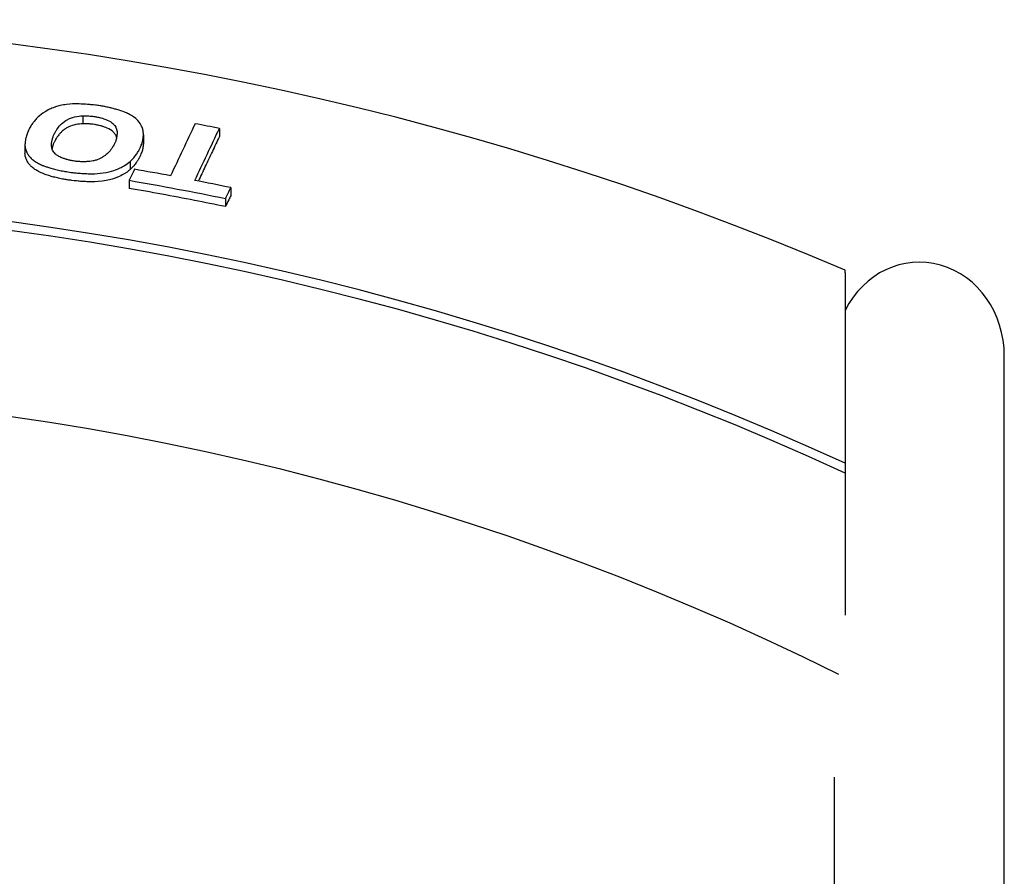
# Model space of a CAD drawing. Units: millimetres. Extents: x -2132 to -1214, y -163 to 2042.
# Drawn here: x -1520 to -1230, y 1765 to 2017 of the extents above; entities that cross this region are included whole.
import ezdxf

# ---------------------------------------------------------------- set-up
doc = ezdxf.new("R2010")
doc.units = ezdxf.units.MM
doc.layers.add('PV-17FA', color=7, linetype='Continuous')

# ---------------------------------------------------------------- blocks, each defined once
blk = doc.blocks.new('A$C010aefbb')
at = {"layer": 'PV-17FA'}
for p, q in [((635.78, 2151.53), (635.78, 2149.17)), ((675.97, 2147.82), (675.97, 2145.43)), ((653.63, 2145.96), (653.63, 2143.59)), ((618.77, 2142.84), (618.77, 2140.49)), ((643.18, 2140.61), (643.18, 2140.58)), ((649.72, 2138.08), (649.72, 2135.71)), ((649.4, 2132.56), (649.4, 2130.19)), ((679.3, 2130.41), (679.3, 2128.02)), ((677.75, 2127.2), (677.75, 2124.82)), ((860.07, 2105.28), (860.07, 2049.27)), ((906.93, 1559.33), (906.93, 2080.9)), ((860.07, 2049.27), (860.07, 2046.42)), ((860.07, 2046.42), (860.07, 2004.61)), ((856.93, 1559.33), (856.93, 1956.95))]:
    blk.add_line(p, q, dxfattribs=at)
for radius, start, end in [(911.33, 66.79101, 113.32654), (859.42, 65.29862, 114.82749), (856.83, 65.21899, 114.90758), (802.59, 63.56237, 116.58204)]:
    blk.add_arc((500.93, 1268.49), radius, start, end, dxfattribs=at)
blk.add_ellipse((881.93, 2080.9), major_axis=(0, -27.58), ratio=0.906308, start_param=1.570796, end_param=4.205693, dxfattribs=at)
for points, knots in [([(627.73, 2154.15), (626.8, 2153.82), (625.96, 2153.52), (623.72, 2152.14), (623.15, 2151.64), (622.66, 2151.2)], [0, 0, 0, 0, 0.3724286, 0.3724286, 0.6694634, 0.6694634, 0.6694634, 0.6694634]), ([(630.98, 2154.86), (630.35, 2154.77), (629.8, 2154.69), (628.63, 2154.42), (628.23, 2154.3), (627.73, 2154.15)], [0, 0, 0, 0, 0.2093382, 0.2093382, 0.3757989, 0.3757989, 0.3757989, 0.3757989]), ([(637.83, 2154.84), (637.58, 2154.87), (637.43, 2154.88), (636.34, 2154.98), (635.51, 2155), (634.68, 2155.04)], [0, 0, 0, 0, 0.0764681, 0.0764681, 0.3297135, 0.3297135, 0.3297135, 0.3297135]), ([(642.5, 2154.19), (642.2, 2154.25), (641.89, 2154.31), (641.22, 2154.42), (641.05, 2154.45), (640.42, 2154.55), (639.94, 2154.61), (638.74, 2154.76), (638.29, 2154.8), (637.83, 2154.84)], [0, 0, 0, 0, 0.0925187, 0.0925187, 0.1243455, 0.1243455, 0.2123109, 0.2123109, 0.3572228, 0.3572228, 0.3572228, 0.3572228]), ([(646.48, 2153.18), (646.29, 2153.23), (646.04, 2153.29), (645.58, 2153.42), (645.38, 2153.48), (645.2, 2153.53)], [0, 0, 0, 0, 0.0570786, 0.0570786, 0.1057125, 0.1057125, 0.1057125, 0.1057125]), ([(649.54, 2151.94), (649.1, 2152.16), (648.76, 2152.33), (647.68, 2152.79), (647.1, 2152.97), (646.48, 2153.18)], [0, 0, 0, 0, 0.1624911, 0.1624911, 0.3996349, 0.3996349, 0.3996349, 0.3996349]), ([(631.85, 2150.72), (632.22, 2150.88), (632.63, 2151.04), (634.34, 2151.45), (635.07, 2151.49), (635.78, 2151.53)], [0, 0, 0, 0, 0.1585311, 0.1585311, 0.3860129, 0.3860129, 0.3860129, 0.3860129]), ([(636.65, 2151.54), (636.66, 2151.54), (636.79, 2151.54), (637.08, 2151.53), (637.3, 2151.53), (637.51, 2151.52)], [0, 0, 0, 0, 0.00451848, 0.00451848, 0.01651448, 0.01651448, 0.01651448, 0.01651448]), ([(638.43, 2151.43), (638.59, 2151.42), (638.78, 2151.4), (639.11, 2151.35), (639.18, 2151.34), (639.31, 2151.32), (639.38, 2151.31), (639.57, 2151.28), (639.71, 2151.26), (640.18, 2151.16), (640.53, 2151.08), (640.99, 2150.97)], [0, 0, 0, 0, 0.0497057, 0.0497057, 0.0637657, 0.0637657, 0.0764009, 0.0764009, 0.1025344, 0.1025344, 0.1720667, 0.1720667, 0.1720667, 0.1720667]), ([(642.54, 2150.47), (643.1, 2150.25), (643.72, 2149.99), (644.82, 2149.14), (645.02, 2148.88), (645.2, 2148.64)], [0, 0, 0, 0, 0.1921125, 0.1921125, 0.32894, 0.32894, 0.32894, 0.32894]), ([(653.08, 2148.52), (652.86, 2148.96), (652.59, 2149.47), (651.17, 2151.01), (650.29, 2151.52), (649.54, 2151.94)], [0, 0, 0, 0, 0.2430909, 0.2430909, 0.5748187, 0.5748187, 0.5748187, 0.5748187]), ([(619.73, 2147.07), (619.69, 2146.98), (619.65, 2146.89), (619.26, 2145.94), (619.08, 2145.24), (619, 2144.93)], [0, 0, 0, 0, 0.0524014, 0.0524014, 0.5666535, 0.5666535, 0.5666535, 0.5666535]), ([(620.96, 2149.25), (620.71, 2148.89), (620.57, 2148.69), (620.2, 2148), (620.09, 2147.8), (619.95, 2147.53), (619.91, 2147.44), (619.82, 2147.25), (619.77, 2147.16), (619.73, 2147.07)], [0, 0, 0, 0, 0.2348231, 0.2348231, 0.3116744, 0.3116744, 0.3500538, 0.3500538, 0.3853763, 0.3853763, 0.3853763, 0.3853763]), ([(627.32, 2146.09), (627.36, 2146.17), (627.44, 2146.33), (627.59, 2146.59), (627.69, 2146.75), (627.73, 2146.82)], [0, 0, 0, 0, 0.04568904, 0.04568904, 0.09134245, 0.09134245, 0.09134245, 0.09134245]), ([(630.41, 2147.54), (630.19, 2147.38), (630.02, 2147.25), (629.59, 2146.88), (629.43, 2146.7), (629.24, 2146.5)], [0, 0, 0, 0, 0.1216339, 0.1216339, 0.2664012, 0.2664012, 0.2664012, 0.2664012]), ([(631.85, 2148.36), (631.59, 2148.23), (631.38, 2148.13), (630.85, 2147.84), (630.64, 2147.7), (630.41, 2147.54)], [0, 0, 0, 0, 0.1169805, 0.1169805, 0.2495825, 0.2495825, 0.2495825, 0.2495825]), ([(635.78, 2149.17), (635.2, 2149.14), (634.58, 2149.1), (632.81, 2148.75), (632.31, 2148.55), (631.85, 2148.36)], [0, 0, 0, 0, 0.1838824, 0.1838824, 0.3831643, 0.3831643, 0.3831643, 0.3831643]), ([(636.21, 2149.17), (636.14, 2149.17), (636.08, 2149.17), (635.92, 2149.16), (635.85, 2149.17), (635.78, 2149.17)], [0, 0, 0, 0, 0.02245184, 0.02245184, 0.04414242, 0.04414242, 0.04414242, 0.04414242]), ([(636.65, 2149.17), (636.57, 2149.18), (636.5, 2149.18), (636.35, 2149.18), (636.29, 2149.17), (636.21, 2149.17)], [0, 0, 0, 0, 0.02422735, 0.02422735, 0.04929214, 0.04929214, 0.04929214, 0.04929214]), ([(637.51, 2149.15), (637.49, 2149.15), (637.29, 2149.16), (636.94, 2149.17), (636.79, 2149.17), (636.65, 2149.17)], [0, 0, 0, 0, 0.00887518, 0.00887518, 0.01493981, 0.01493981, 0.01493981, 0.01493981]), ([(638.43, 2149.07), (638.28, 2149.08), (638.13, 2149.09), (637.82, 2149.12), (637.67, 2149.14), (637.51, 2149.15)], [0, 0, 0, 0, 0.04618682, 0.04618682, 0.09164827, 0.09164827, 0.09164827, 0.09164827]), ([(640.99, 2148.61), (640.46, 2148.73), (640.13, 2148.81), (639.65, 2148.9), (639.54, 2148.92), (639.35, 2148.95), (639.26, 2148.96), (638.86, 2149.02), (638.63, 2149.05), (638.43, 2149.07)], [0, 0, 0, 0, 0.1649337, 0.1649337, 0.2149802, 0.2149802, 0.2523156, 0.2523156, 0.395414, 0.395414, 0.395414, 0.395414]), ([(642.54, 2148.1), (642.3, 2148.2), (642.16, 2148.25), (641.68, 2148.4), (641.42, 2148.48), (641.24, 2148.53), (641.1, 2148.57), (640.99, 2148.61)], [0, 0, 0, 0, 0.0827679, 0.0827679, 0.11164, 0.11164, 0.2834279, 0.2834279, 0.2834279, 0.2834279]), ([(645.2, 2146.27), (645.02, 2146.5), (644.83, 2146.76), (643.73, 2147.61), (643.11, 2147.87), (642.54, 2148.1)], [0, 0, 0, 0, 0.1336677, 0.1336677, 0.3281703, 0.3281703, 0.3281703, 0.3281703]), ([(653.61, 2146.37), (653.58, 2146.73), (653.55, 2147.06), (653.4, 2147.72), (653.31, 2147.98), (653.08, 2148.52)], [0, 0, 0, 0, 0.2042451, 0.2042451, 0.3637016, 0.3637016, 0.3637016, 0.3637016]), ([(619, 2144.93), (618.99, 2144.9), (618.94, 2144.61), (618.78, 2143.52), (618.77, 2143.16), (618.77, 2142.84)], [0, 0, 0, 0, 0.020306, 0.020306, 0.1154436, 0.1154436, 0.1154436, 0.1154436]), ([(626.59, 2143.18), (626.59, 2143.3), (626.59, 2143.41), (626.62, 2143.68), (626.64, 2143.81), (626.66, 2143.91)], [0, 0, 0, 0, 0.0708897, 0.0708897, 0.1397621, 0.1397621, 0.1397621, 0.1397621]), ([(626.66, 2143.91), (626.66, 2143.94), (626.7, 2144.15), (626.76, 2144.42), (626.81, 2144.63), (626.82, 2144.66)], [0, 0, 0, 0, 0.01470129, 0.01470129, 0.02934543, 0.02934543, 0.02934543, 0.02934543]), ([(627.02, 2145.37), (627.06, 2145.47), (627.1, 2145.6), (627.21, 2145.86), (627.27, 2146), (627.32, 2146.09)], [0, 0, 0, 0, 0.0591133, 0.0591133, 0.1171363, 0.1171363, 0.1171363, 0.1171363]), ([(627.73, 2144.46), (627.7, 2144.41), (627.59, 2144.24), (627.45, 2143.98), (627.36, 2143.81), (627.32, 2143.73)], [0, 0, 0, 0, 0.02892905, 0.02892905, 0.06193648, 0.06193648, 0.06193648, 0.06193648]), ([(628.19, 2145.17), (628.12, 2145.06), (628.04, 2144.95), (627.76, 2144.51), (627.75, 2144.48), (627.73, 2144.46)], [0, 0, 0, 0, 0.0728798, 0.0728798, 0.2804402, 0.2804402, 0.2804402, 0.2804402]), ([(629.24, 2146.5), (629.09, 2146.35), (628.93, 2146.19), (628.41, 2145.57), (628.3, 2145.37), (628.19, 2145.17)], [0, 0, 0, 0, 0.1074924, 0.1074924, 0.2573296, 0.2573296, 0.2573296, 0.2573296]), ([(645.74, 2145.15), (645.71, 2145.23), (645.68, 2145.31), (645.6, 2145.53), (645.55, 2145.67), (645.38, 2145.98), (645.29, 2146.12), (645.2, 2146.27)], [0.0020272, 0.0020272, 0.0020272, 0.0020272, 0.0445224, 0.0445224, 0.1155101, 0.1155101, 0.1805399, 0.1805399, 0.1805399, 0.1805399]), ([(645.88, 2146.28), (645.85, 2146.04), (645.82, 2145.79), (645.74, 2145.17), (645.71, 2144.87), (645.7, 2144.82)], [0, 0, 0, 0, 0.1417135, 0.1417135, 0.3633924, 0.3633924, 0.3633924, 0.3633924]), ([(653.59, 2145.37), (653.61, 2145.55), (653.62, 2145.69), (653.63, 2146.05), (653.62, 2146.2), (653.61, 2146.37)], [0, 0, 0, 0, 0.1081223, 0.1081223, 0.2227675, 0.2227675, 0.2227675, 0.2227675]), ([(675.97, 2145.43), (675.28, 2143.98), (674.59, 2142.52), (673.21, 2139.6), (672.52, 2138.15), (671.15, 2135.24), (670.46, 2133.78), (669.77, 2132.33)], [0, 0, 0, 0, 0.912007, 0.912007, 1.824447, 1.824447, 2.735684, 2.735684, 2.735684, 2.735684]), ([(618.77, 2142.84), (618.8, 2142.49), (618.82, 2142.18), (618.95, 2141.65), (619, 2141.49), (619.14, 2141.13), (619.21, 2140.97), (619.3, 2140.78)], [0, 0, 0, 0, 0.1999654, 0.1999654, 0.2967004, 0.2967004, 0.3878381, 0.3878381, 0.3878381, 0.3878381]), ([(627.23, 2140.85), (627.11, 2141.04), (627, 2141.2), (626.81, 2141.61), (626.76, 2141.77), (626.7, 2141.96)], [0, 0, 0, 0, 0.1066702, 0.1066702, 0.2035936, 0.2035936, 0.2035936, 0.2035936]), ([(626.82, 2142.29), (626.8, 2142.2), (626.76, 2142.07), (626.73, 2141.93), (626.73, 2141.91), (626.72, 2141.89)], [0, 0, 0, 0, 0.05340183, 0.05340183, 0.06047608, 0.06047608, 0.06047608, 0.06047608]), ([(627.02, 2143.01), (627, 2142.93), (626.95, 2142.79), (626.88, 2142.54), (626.82, 2142.32), (626.82, 2142.29)], [0, 0, 0, 0, 0.04404652, 0.04404652, 0.09353555, 0.09353555, 0.09353555, 0.09353555]), ([(627.32, 2143.73), (627.28, 2143.64), (627.21, 2143.51), (627.1, 2143.25), (627.06, 2143.11), (627.02, 2143.01)], [0, 0, 0, 0, 0.0561007, 0.0561007, 0.1216403, 0.1216403, 0.1216403, 0.1216403]), ([(652.65, 2142.07), (652.72, 2142.26), (652.8, 2142.44), (652.95, 2142.81), (653.03, 2142.99), (653.11, 2143.17)], [0, 0, 0, 0, 0.112996, 0.112996, 0.2259965, 0.2259965, 0.2259965, 0.2259965]), ([(653.43, 2141.9), (653.39, 2141.73), (653.36, 2141.57), (653.25, 2141.17), (653.18, 2141), (653.11, 2140.8)], [0, 0, 0, 0, 0.0961665, 0.0961665, 0.2138491, 0.2138491, 0.2138491, 0.2138491]), ([(653.59, 2142.99), (653.56, 2142.82), (653.54, 2142.67), (653.49, 2142.28), (653.47, 2142.18), (653.43, 2141.9)], [0, 0, 0, 0, 0.0990553, 0.0990553, 0.2170979, 0.2170979, 0.2170979, 0.2170979]), ([(653.63, 2143.59), (653.63, 2143.57), (653.63, 2143.55), (653.62, 2143.34), (653.61, 2143.17), (653.59, 2142.99)], [0.0889179, 0.0889179, 0.0889179, 0.0889179, 0.1007472, 0.1007472, 0.2182768, 0.2182768, 0.2182768, 0.2182768]), ([(619.3, 2138.42), (619.23, 2138.57), (619.17, 2138.7), (619.03, 2139.04), (618.94, 2139.31), (618.81, 2139.94), (618.79, 2140.19), (618.77, 2140.49)], [0, 0, 0, 0, 0.0843512, 0.0843512, 0.2005237, 0.2005237, 0.2902191, 0.2902191, 0.2902191, 0.2902191]), ([(619.3, 2140.78), (619.46, 2140.47), (619.6, 2140.21), (619.92, 2139.75), (620.03, 2139.61), (620.31, 2139.3), (620.45, 2139.15), (620.6, 2139)], [0, 0, 0, 0, 0.1724859, 0.1724859, 0.2581572, 0.2581572, 0.341284, 0.341284, 0.341284, 0.341284]), ([(620.6, 2136.64), (620.35, 2136.9), (620.15, 2137.11), (619.65, 2137.75), (619.48, 2138.08), (619.3, 2138.42)], [0, 0, 0, 0, 0.156383, 0.156383, 0.3746643, 0.3746643, 0.3746643, 0.3746643]), ([(620.6, 2139), (620.89, 2138.74), (621.13, 2138.52), (621.66, 2138.15), (621.84, 2138.03), (622.28, 2137.77), (622.53, 2137.63), (622.75, 2137.51)], [0, 0, 0, 0, 0.1593358, 0.1593358, 0.2442534, 0.2442534, 0.3332057, 0.3332057, 0.3332057, 0.3332057]), ([(628.3, 2139.86), (628.08, 2140.02), (627.87, 2140.17), (627.49, 2140.53), (627.37, 2140.68), (627.23, 2140.85)], [0, 0, 0, 0, 0.1063804, 0.1063804, 0.1963541, 0.1963541, 0.1963541, 0.1963541]), ([(629.93, 2139.06), (629.74, 2139.13), (629.55, 2139.2), (628.88, 2139.48), (628.61, 2139.66), (628.3, 2139.86)], [0, 0, 0, 0, 0.0643301, 0.0643301, 0.2327364, 0.2327364, 0.2327364, 0.2327364]), ([(630.68, 2138.79), (630.57, 2138.83), (630.42, 2138.88), (630.15, 2138.97), (630.02, 2139.02), (629.93, 2139.06)], [0, 0, 0, 0, 0.03506457, 0.03506457, 0.06630401, 0.06630401, 0.06630401, 0.06630401]), ([(631.43, 2138.58), (631.29, 2138.62), (631.17, 2138.65), (630.89, 2138.72), (630.8, 2138.76), (630.68, 2138.79)], [0, 0, 0, 0, 0.04368969, 0.04368969, 0.07461916, 0.07461916, 0.07461916, 0.07461916]), ([(632.33, 2138.38), (632.18, 2138.41), (632.07, 2138.43), (631.75, 2138.5), (631.6, 2138.54), (631.43, 2138.58)], [0, 0, 0, 0, 0.04343633, 0.04343633, 0.09909841, 0.09909841, 0.09909841, 0.09909841]), ([(634.06, 2138.11), (633.97, 2138.13), (633.79, 2138.15), (633.43, 2138.2), (633.2, 2138.23), (632.88, 2138.28), (632.76, 2138.3), (632.54, 2138.34), (632.46, 2138.35), (632.33, 2138.38)], [0, 0, 0, 0, 0.02675872, 0.02675872, 0.05723118, 0.05723118, 0.07319044, 0.07319044, 0.09008451, 0.09008451, 0.09008451, 0.09008451]), ([(634.91, 2138.05), (634.76, 2138.06), (634.62, 2138.06), (634.32, 2138.09), (634.2, 2138.1), (634.06, 2138.11)], [0, 0, 0, 0, 0.04630918, 0.04630918, 0.08303987, 0.08303987, 0.08303987, 0.08303987]), ([(638.8, 2138.27), (638.48, 2138.21), (638.22, 2138.17), (637.47, 2138.07), (637.1, 2138.05), (636.69, 2138.03)], [0, 0, 0, 0, 0.1101265, 0.1101265, 0.2536683, 0.2536683, 0.2536683, 0.2536683]), ([(640.53, 2138.82), (640.27, 2138.71), (640.06, 2138.62), (639.43, 2138.42), (639.13, 2138.35), (638.8, 2138.27)], [0, 0, 0, 0, 0.1124028, 0.1124028, 0.2482414, 0.2482414, 0.2482414, 0.2482414]), ([(642, 2139.62), (641.78, 2139.49), (641.57, 2139.35), (641.04, 2139.06), (640.8, 2138.95), (640.53, 2138.82)], [0, 0, 0, 0, 0.1139057, 0.1139057, 0.2390639, 0.2390639, 0.2390639, 0.2390639]), ([(643.23, 2140.63), (643.05, 2140.45), (642.88, 2140.29), (642.44, 2139.92), (642.23, 2139.78), (642, 2139.62)], [0, 0, 0, 0, 0.1242568, 0.1242568, 0.2590799, 0.2590799, 0.2590799, 0.2590799]), ([(647.39, 2136.49), (647.61, 2136.61), (647.84, 2136.74), (648.78, 2137.3), (649.19, 2137.64), (649.72, 2138.08)], [0, 0, 0, 0, 0.1081613, 0.1081613, 0.4665372, 0.4665372, 0.4665372, 0.4665372]), ([(649.72, 2138.11), (649.85, 2138.22), (650.02, 2138.38), (650.33, 2138.69), (650.48, 2138.86), (650.59, 2138.97)], [0, 0, 0, 0, 0.0826523, 0.0826523, 0.1609102, 0.1609102, 0.1609102, 0.1609102]), ([(650.59, 2138.97), (650.7, 2139.1), (650.86, 2139.28), (651.14, 2139.64), (651.27, 2139.83), (651.37, 2139.96)], [0, 0, 0, 0, 0.089204, 0.089204, 0.1740948, 0.1740948, 0.1740948, 0.1740948]), ([(652.05, 2138.62), (651.96, 2138.46), (651.91, 2138.36), (651.7, 2138.06), (651.63, 2137.95), (651.54, 2137.82), (651.5, 2137.78), (651.44, 2137.68), (651.4, 2137.63), (651.37, 2137.59)], [0, 0, 0, 0, 0.1047725, 0.1047725, 0.1452441, 0.1452441, 0.1673966, 0.1673966, 0.1886171, 0.1886171, 0.1886171, 0.1886171]), ([(652.37, 2139.16), (652.3, 2139.02), (652.28, 2138.99), (652.17, 2138.8), (652.15, 2138.77), (652.05, 2138.62)], [0, 0, 0, 0, 0.0886642, 0.0886642, 0.179473, 0.179473, 0.179473, 0.179473]), ([(652.65, 2139.7), (652.59, 2139.59), (652.56, 2139.53), (652.47, 2139.34), (652.42, 2139.25), (652.37, 2139.16)], [0, 0, 0, 0, 0.0691509, 0.0691509, 0.1395067, 0.1395067, 0.1395067, 0.1395067]), ([(653.11, 2140.8), (653.04, 2140.63), (652.97, 2140.47), (652.81, 2140.1), (652.73, 2139.9), (652.65, 2139.7)], [0, 0, 0, 0, 0.1026861, 0.1026861, 0.2259825, 0.2259825, 0.2259825, 0.2259825]), ([(622.75, 2135.15), (622.37, 2135.36), (622.05, 2135.54), (621.24, 2136.07), (620.93, 2136.34), (620.6, 2136.64)], [0, 0, 0, 0, 0.1495528, 0.1495528, 0.35346, 0.35346, 0.35346, 0.35346]), ([(622.75, 2137.51), (623.17, 2137.3), (623.51, 2137.14), (624.22, 2136.84), (624.48, 2136.75), (625.09, 2136.53), (625.44, 2136.42), (625.76, 2136.32)], [0, 0, 0, 0, 0.1602571, 0.1602571, 0.2543243, 0.2543243, 0.3630037, 0.3630037, 0.3630037, 0.3630037]), ([(625.76, 2136.32), (626.01, 2136.23), (626.16, 2136.18), (626.67, 2136.02), (626.9, 2135.96), (627.16, 2135.89)], [0, 0, 0, 0, 0.0802396, 0.0802396, 0.1839205, 0.1839205, 0.1839205, 0.1839205]), ([(627.16, 2135.89), (627.34, 2135.84), (627.6, 2135.78), (628.13, 2135.65), (628.43, 2135.58), (628.64, 2135.53)], [0, 0, 0, 0, 0.0567979, 0.0567979, 0.1226855, 0.1226855, 0.1226855, 0.1226855]), ([(628.64, 2135.53), (628.9, 2135.48), (629.12, 2135.43), (629.69, 2135.32), (629.94, 2135.28), (630.22, 2135.23)], [0, 0, 0, 0, 0.0799406, 0.0799406, 0.1827385, 0.1827385, 0.1827385, 0.1827385]), ([(630.22, 2135.23), (630.4, 2135.2), (630.53, 2135.18), (630.99, 2135.1), (631.66, 2134.99), (632.69, 2134.85), (633.07, 2134.81), (634.03, 2134.7), (634.46, 2134.67), (634.73, 2134.64)], [0, 0, 0, 0, 0.0540638, 0.0540638, 0.1517816, 0.1517816, 0.2083825, 0.2083825, 0.3001696, 0.3001696, 0.3001696, 0.3001696]), ([(635.82, 2138.01), (635.69, 2138.01), (635.57, 2138.01), (635.24, 2138.03), (635.08, 2138.04), (634.91, 2138.05)], [0, 0, 0, 0, 0.0426136, 0.0426136, 0.1047036, 0.1047036, 0.1047036, 0.1047036]), ([(636.69, 2138.03), (636.58, 2138.03), (636.43, 2138.02), (636.12, 2138.01), (635.98, 2138.01), (635.82, 2138.01)], [0, 0, 0, 0, 0.03410624, 0.03410624, 0.07252071, 0.07252071, 0.07252071, 0.07252071]), ([(637.7, 2134.49), (638.74, 2134.48), (641.07, 2134.46), (645.49, 2135.51), (646.74, 2136.15), (647.39, 2136.49)], [0, 0, 0, 0, 0.3222484, 0.3222484, 0.5706769, 0.5706769, 0.5706769, 0.5706769]), ([(649.72, 2135.71), (649.41, 2135.45), (649.14, 2135.23), (648.6, 2134.84), (648.38, 2134.7), (647.89, 2134.4), (647.63, 2134.25), (647.39, 2134.12)], [0, 0, 0, 0, 0.1957798, 0.1957798, 0.3244221, 0.3244221, 0.4464944, 0.4464944, 0.4464944, 0.4464944]), ([(650.59, 2136.6), (650.44, 2136.43), (650.35, 2136.33), (650.03, 2136.02), (649.89, 2135.89), (649.72, 2135.74)], [0, 0, 0, 0, 0.115511, 0.115511, 0.2575535, 0.2575535, 0.2575535, 0.2575535]), ([(651.37, 2137.59), (651.21, 2137.37), (651.15, 2137.29), (650.87, 2136.93), (650.71, 2136.74), (650.59, 2136.6)], [0, 0, 0, 0, 0.1430291, 0.1430291, 0.3232982, 0.3232982, 0.3232982, 0.3232982]), ([(625.76, 2133.95), (625.27, 2134.11), (624.81, 2134.26), (623.68, 2134.69), (623.25, 2134.9), (622.75, 2135.15)], [0, 0, 0, 0, 0.16246, 0.16246, 0.3793396, 0.3793396, 0.3793396, 0.3793396]), ([(627.16, 2133.53), (626.93, 2133.59), (626.72, 2133.65), (626.21, 2133.8), (626, 2133.88), (625.76, 2133.95)], [0, 0, 0, 0, 0.0733658, 0.0733658, 0.1505466, 0.1505466, 0.1505466, 0.1505466]), ([(628.64, 2133.17), (628.45, 2133.22), (628.17, 2133.28), (627.63, 2133.41), (627.36, 2133.48), (627.16, 2133.53)], [0, 0, 0, 0, 0.0609949, 0.0609949, 0.1272612, 0.1272612, 0.1272612, 0.1272612]), ([(630.22, 2132.87), (629.96, 2132.91), (629.73, 2132.95), (629.16, 2133.06), (628.9, 2133.12), (628.64, 2133.17)], [0, 0, 0, 0, 0.0794285, 0.0794285, 0.157067, 0.157067, 0.157067, 0.157067]), ([(634.73, 2132.28), (634.39, 2132.31), (633.6, 2132.37), (632.12, 2132.57), (631.73, 2132.63), (631.18, 2132.71), (630.99, 2132.74), (630.59, 2132.81), (630.42, 2132.83), (630.22, 2132.87)], [0, 0, 0, 0, 0.1017045, 0.1017045, 0.1406689, 0.1406689, 0.1611441, 0.1611441, 0.1832779, 0.1832779, 0.1832779, 0.1832779]), ([(634.73, 2134.64), (634.94, 2134.63), (635.24, 2134.6), (635.78, 2134.57), (636.06, 2134.56), (636.23, 2134.55)], [0, 0, 0, 0, 0.0650284, 0.0650284, 0.1216908, 0.1216908, 0.1216908, 0.1216908]), ([(647.39, 2134.12), (646.93, 2133.88), (646.15, 2133.48), (644.39, 2132.89), (643.2, 2132.53), (639.87, 2132.1), (638.57, 2132.11), (637.7, 2132.12)], [0, 0, 0, 0, 0.2182311, 0.2182311, 0.3385319, 0.3385319, 0.4504963, 0.4504963, 0.4504963, 0.4504963]), ([(636.23, 2132.18), (636.03, 2132.19), (635.76, 2132.21), (635.21, 2132.24), (634.94, 2132.26), (634.73, 2132.28)], [0, 0, 0, 0, 0.0610716, 0.0610716, 0.1211786, 0.1211786, 0.1211786, 0.1211786]), ([(637.7, 2132.12), (637.46, 2132.13), (637.2, 2132.14), (636.71, 2132.16), (636.48, 2132.17), (636.23, 2132.18)], [0, 0, 0, 0, 0.0739232, 0.0739232, 0.1532151, 0.1532151, 0.1532151, 0.1532151]), ([(677.75, 2124.82), (674.72, 2125.44), (671.68, 2126.05), (662.24, 2127.9), (655.83, 2129.08), (649.4, 2130.19)], [0, 0, 0, 0, 0.928513, 0.928513, 2.885129, 2.885129, 2.885129, 2.885129]), ([(679.3, 2128.02), (679.11, 2127.62), (678.91, 2127.22), (678.39, 2126.15), (678.07, 2125.48), (677.75, 2124.82)], [0, 0, 0, 0, 0.2534427, 0.2534427, 0.6734766, 0.6734766, 0.6734766, 0.6734766]), ([(860.07, 2105.28), (860.07, 2105.63), (860.07, 2105.87), (860.07, 2106.04), (860.07, 2106.07), (860.07, 2106.07)], [0, 0, 0, 0, 0.1909939, 0.1909939, 0.2771911, 0.2771911, 0.2771911, 0.2771911])]:
    blk.add_open_spline(points, degree=3, knots=knots, dxfattribs=at)
for points in [[(634.68, 2155.04), (633.16, 2155.05), (632.41, 2155.02), (630.98, 2154.86)], [(643.82, 2153.89), (643.39, 2154), (642.94, 2154.1), (642.5, 2154.19)], [(645.2, 2153.53), (644.54, 2153.72), (643.92, 2153.87), (643.82, 2153.89)], [(621.79, 2150.27), (621.29, 2149.68), (621.02, 2149.32), (620.96, 2149.25)], [(622.66, 2151.2), (621.89, 2150.44), (621.84, 2150.33), (621.79, 2150.27)], [(629.24, 2148.87), (629.31, 2148.94), (629.59, 2149.3), (630.41, 2149.9)], [(630.41, 2149.9), (630.49, 2149.96), (630.87, 2150.25), (631.85, 2150.72)], [(635.78, 2151.53), (635.92, 2151.53), (636.07, 2151.53), (636.21, 2151.54)], [(636.21, 2151.54), (636.42, 2151.55), (636.62, 2151.54), (636.65, 2151.54)], [(637.51, 2151.52), (637.8, 2151.49), (638.12, 2151.46), (638.43, 2151.43)], [(640.99, 2150.97), (641.09, 2150.94), (641.84, 2150.75), (642.54, 2150.47)], [(627.73, 2146.82), (627.88, 2147.06), (628.04, 2147.3), (628.19, 2147.54)], [(628.19, 2147.54), (628.45, 2148), (628.82, 2148.44), (629.24, 2148.87)], [(645.2, 2148.64), (645.61, 2147.99), (645.71, 2147.6), (645.74, 2147.51)], [(645.74, 2147.51), (645.88, 2147.01), (645.9, 2146.76), (645.88, 2146.28)], [(668.83, 2149.21), (666.43, 2144.1), (664.02, 2138.99), (661.61, 2133.88)], [(668.74, 2132.53), (671.15, 2137.62), (673.56, 2142.72), (675.97, 2147.82)], [(675.97, 2147.82), (673.59, 2148.29), (671.21, 2148.76), (668.83, 2149.21)], [(626.82, 2144.66), (626.83, 2144.7), (626.91, 2145.01), (627.02, 2145.37)], [(645.47, 2144.07), (645.26, 2143.53), (645.17, 2143.39), (645.15, 2143.34)], [(645.7, 2144.82), (645.57, 2144.33), (645.49, 2144.12), (645.47, 2144.07)], [(653.11, 2143.17), (653.25, 2143.53), (653.35, 2143.9), (653.43, 2144.27)], [(653.43, 2144.27), (653.44, 2144.34), (653.5, 2144.69), (653.59, 2145.37)], [(626.7, 2141.96), (626.59, 2142.45), (626.57, 2142.7), (626.59, 2143.18)], [(643.82, 2141.26), (643.65, 2141.08), (643.55, 2140.96), (643.53, 2140.94)], [(644.33, 2141.96), (644.15, 2141.73), (644, 2141.49), (643.82, 2141.26)], [(644.76, 2142.63), (644.62, 2142.41), (644.48, 2142.18), (644.33, 2141.96)], [(645.15, 2143.34), (645.13, 2143.29), (644.97, 2142.98), (644.76, 2142.63)], [(651.37, 2139.96), (651.62, 2140.3), (651.86, 2140.64), (652.05, 2140.99)], [(652.05, 2140.99), (652.17, 2141.17), (652.28, 2141.35), (652.37, 2141.53)], [(652.37, 2141.53), (652.52, 2141.8), (652.63, 2142.04), (652.65, 2142.07)], [(643.53, 2140.94), (643.42, 2140.83), (643.3, 2140.72), (643.18, 2140.61)], [(643.18, 2140.61), (643.2, 2140.61), (643.21, 2140.62), (643.23, 2140.63)], [(649.72, 2138.08), (649.72, 2138.09), (649.72, 2138.1), (649.72, 2138.11)], [(650.96, 2135.79), (650.44, 2134.72), (649.92, 2133.64), (649.4, 2132.56)], [(661.61, 2133.88), (658.06, 2134.54), (654.51, 2135.18), (650.96, 2135.79)], [(636.23, 2134.55), (636.76, 2134.53), (637.23, 2134.51), (637.7, 2134.49)], [(649.4, 2132.56), (658.88, 2130.93), (668.33, 2129.14), (677.75, 2127.2)], [(679.3, 2130.41), (675.79, 2131.14), (672.27, 2131.84), (668.74, 2132.53)], [(677.75, 2127.2), (678.27, 2128.27), (678.78, 2129.34), (679.3, 2130.41)]]:
    blk.add_open_spline(points, degree=3, dxfattribs=at)

msp = doc.modelspace()

# ---------------------------------------------------------------- block references
msp.add_blockref('A$C010aefbb', (-2137.24, -162.61))

doc.saveas('drawing.dxf')
